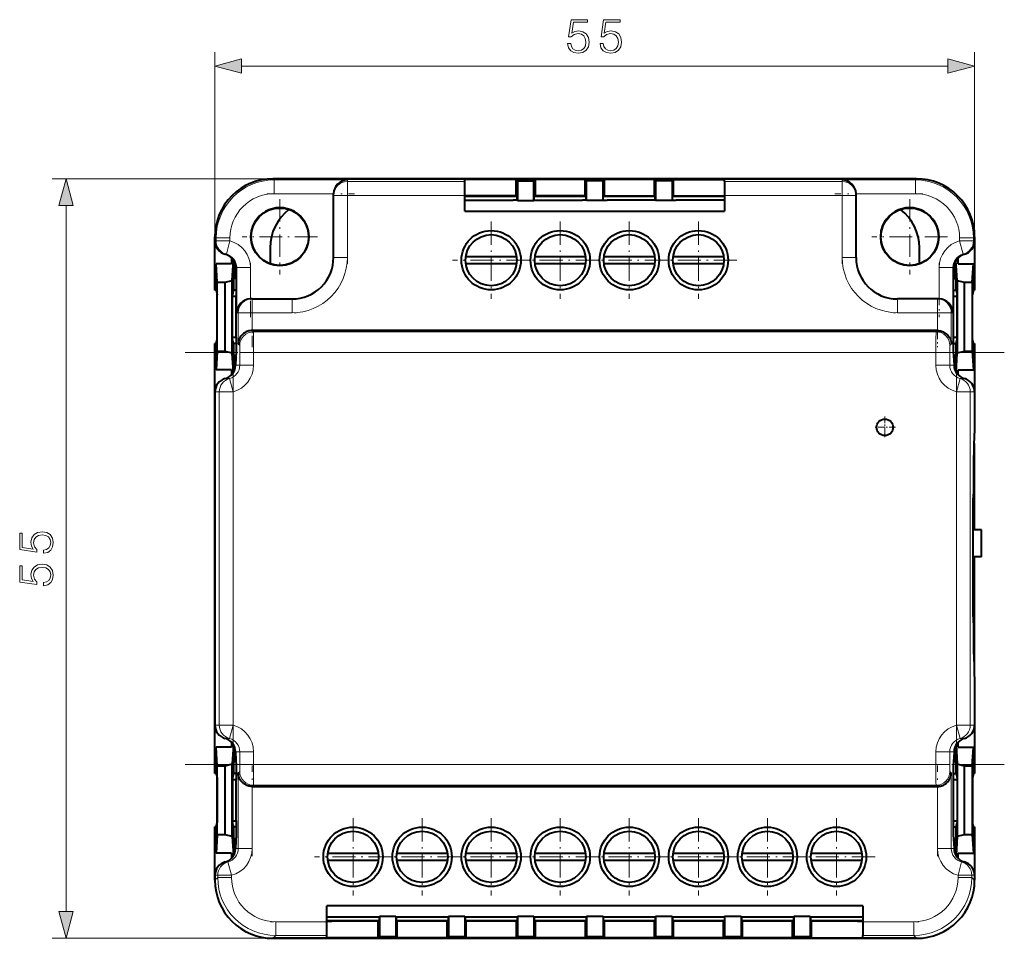
# Model space of a CAD drawing. Extents: x 0 to 420, y 0 to 297.
# Drawn here: x 100 to 171, y 91 to 158 of the extents above; entities that cross this region are included whole.
import ezdxf

# ---------------------------------------------------------------- set-up
doc = ezdxf.new("R2010")
doc.units = 0
doc.linetypes.add('DASHDOT', pattern=[18.5, 12, -3, 0.5, -3])

msp = doc.modelspace()

# ---------------------------------------------------------------- linework, layer by layer
at = {"color": 7, "lineweight": 18}
for p, q in [((114.125519, 141.841736), (114.125519, 155.196167)), ((169.126282, 141.841736), (169.126282, 155.196167)), ((116.057373, 154.196167), (167.194427, 154.196167)), ((118.324905, 146.041229), (102.352982, 146.041229)), ((118.41246, 145.953644), (118.324883, 146.041229)), ((118.41246, 145.953644), (123.712791, 145.953644)), ((118.41246, 144.953796), (118.41246, 145.953644)), ((123.712791, 145.83844), (123.712791, 145.953644)), ((123.712791, 145.83844), (132.225906, 145.83844)), ((123.712791, 145.83844), (123.712791, 144.838593)), ((159.539001, 145.83844), (151.025909, 145.83844)), ((159.539001, 145.83844), (159.539001, 145.953644)), ((159.539001, 145.953644), (164.83934, 145.953644)), ((159.539001, 144.838593), (159.539001, 145.83844)), ((164.926849, 146.041229), (164.83934, 145.953644)), ((164.83934, 145.953644), (164.83934, 144.953796)), ((118.41246, 144.953796), (122.712944, 144.953796)), ((123.712791, 144.838593), (122.712791, 144.838593)), ((123.712791, 144.838593), (132.225906, 144.838593)), ((123.712791, 140.337677), (123.712791, 144.838593)), ((159.539001, 144.838593), (151.025909, 144.838593)), ((159.539001, 140.337677), (159.539001, 144.838593)), ((160.539001, 144.838593), (159.539001, 144.838593)), ((164.83934, 144.953796), (160.538849, 144.953796)), ((103.352982, 92.973076), (103.352982, 144.109375)), ((114.125519, 141.841797), (114.213097, 141.754272)), ((114.213097, 141.541229), (114.125519, 141.541229)), ((114.213097, 141.541229), (114.213097, 141.754272)), ((115.212944, 141.754272), (114.213097, 141.754272)), ((114.213097, 141.541229), (114.973389, 141.541229)), ((114.957634, 140.576782), (115.212975, 141.541214)), ((115.212944, 141.541229), (114.973389, 141.541229)), ((115.212944, 141.541229), (115.212944, 141.754272)), ((169.038696, 141.754272), (168.038849, 141.754272)), ((168.038849, 141.541229), (168.038849, 141.754272)), ((169.038696, 141.541229), (168.038849, 141.541229)), ((168.038849, 141.541229), (168.294159, 140.576843)), ((169.038696, 141.754272), (169.126282, 141.841858)), ((169.038696, 141.541229), (169.038696, 141.754272)), ((169.126282, 141.541229), (169.038696, 141.541229)), ((114.869164, 140.574677), (114.95652, 140.574677)), ((168.382629, 140.574677), (168.295288, 140.574677)), ((123.712791, 140.337677), (122.712791, 140.337677)), ((160.539001, 140.337677), (159.539001, 140.337677)), ((115.612808, 139.608124), (115.699936, 139.608124)), ((115.700394, 136.337677), (115.700394, 139.608292)), ((116.700241, 139.608292), (115.700394, 139.608292)), ((116.700241, 137.337524), (116.700241, 139.608292)), ((166.551559, 139.608292), (167.551407, 139.608292)), ((166.551559, 139.608292), (166.551559, 137.337524)), ((167.551407, 139.608292), (167.551407, 136.337677)), ((167.638992, 139.608124), (167.551865, 139.608124)), ((116.815445, 137.337677), (116.815445, 136.337677)), ((119.712791, 136.337677), (119.712791, 137.337677)), ((163.539001, 137.337677), (163.539001, 136.337677)), ((166.436356, 136.337677), (166.436356, 137.337677)), ((115.81559, 136.337677), (115.700394, 136.337677)), ((115.81559, 134.065506), (115.81559, 136.337677)), ((116.815445, 136.337677), (115.81559, 136.337677)), ((116.815445, 135.048065), (116.815445, 136.337677)), ((116.815445, 136.337677), (119.712791, 136.337677)), ((166.436356, 136.337677), (163.539001, 136.337677)), ((166.436356, 136.337677), (167.436203, 136.337677)), ((166.436356, 136.337677), (166.436356, 135.048065)), ((167.551407, 136.337677), (167.436203, 136.337677)), ((167.436203, 136.337677), (167.436203, 134.065506)), ((116.918579, 134.962219), (116.832588, 135.048203)), ((166.333221, 134.962219), (116.918579, 134.962219)), ((166.333221, 134.962219), (166.419205, 135.048203)), ((115.918732, 133.962372), (115.81559, 134.065506)), ((167.333069, 133.962372), (167.436203, 134.065506)), ((115.927307, 132.541229), (115.927307, 133.462448)), ((116.927155, 133.462448), (115.927307, 133.462448)), ((116.927155, 132.541229), (116.927155, 133.462448)), ((166.324646, 133.462448), (116.927155, 133.462448)), ((167.324493, 133.462448), (166.324646, 133.462448)), ((166.324646, 132.541229), (166.324646, 133.462448)), ((167.324493, 132.541229), (167.324493, 133.462448)), ((115.612808, 132.541229), (115.927307, 132.541229)), ((116.927155, 132.541229), (115.927307, 132.541229)), ((167.324493, 132.541229), (166.324646, 132.541229)), ((167.324493, 132.541229), (167.638992, 132.541229)), ((114.869164, 131.574677), (115.183434, 131.574677)), ((115.183434, 131.574677), (115.439865, 130.608124)), ((167.811935, 130.608124), (168.068359, 131.574677)), ((168.068359, 131.574677), (168.382629, 131.574677)), ((114.125519, 130.608124), (114.440018, 130.608124)), ((114.440018, 106.474327), (114.440018, 130.608124)), ((115.439865, 130.608124), (114.440018, 130.608124)), ((115.439865, 106.474327), (115.439865, 130.608124)), ((168.811783, 130.608124), (167.811935, 130.608124)), ((167.811935, 106.474327), (167.811935, 130.608124)), ((168.811783, 130.608124), (169.126282, 130.608124)), ((168.811783, 106.474327), (168.811783, 130.608124)), ((169.067719, 121.541336), (168.997299, 121.541336)), ((168.997238, 115.541191), (169.067657, 115.541191)), ((114.440018, 106.474327), (114.125519, 106.474327)), ((115.439865, 106.474327), (114.440018, 106.474327)), ((115.183434, 105.507759), (115.439865, 106.474327)), ((168.811783, 106.474327), (167.811935, 106.474327)), ((167.811935, 106.474327), (168.068359, 105.507774)), ((169.126282, 106.474327), (168.811783, 106.474327)), ((115.183434, 105.507774), (114.869164, 105.507774)), ((168.382629, 105.507774), (168.068359, 105.507774)), ((115.612808, 104.541222), (115.927307, 104.541222)), ((115.927307, 103.619995), (115.927307, 104.541222)), ((116.927155, 104.541222), (115.927307, 104.541222)), ((116.927155, 103.619995), (116.927155, 104.541222)), ((167.324493, 104.541222), (166.324646, 104.541222)), ((166.324646, 103.619995), (166.324646, 104.541222)), ((167.638992, 104.541222), (167.324493, 104.541222)), ((167.324493, 103.619995), (167.324493, 104.541222)), ((116.927155, 103.619995), (115.927307, 103.619995)), ((116.927155, 103.619995), (166.324646, 103.619995)), ((167.324493, 103.619995), (166.324646, 103.619995)), ((115.81559, 103.016937), (115.918732, 103.120071)), ((115.81559, 97.541222), (115.81559, 103.016937)), ((167.436203, 103.016937), (167.333069, 103.120071)), ((167.436203, 97.541222), (167.436203, 103.016937)), ((116.815445, 97.541222), (116.815445, 102.034386)), ((116.832588, 102.034241), (116.918579, 102.120224)), ((116.918579, 102.120224), (166.333221, 102.120224)), ((166.419205, 102.034241), (166.333221, 102.120224)), ((166.436356, 97.541222), (166.436356, 102.034386)), ((115.612808, 97.541222), (115.81559, 97.541222)), ((116.815445, 97.541222), (115.81559, 97.541222)), ((167.436203, 97.541222), (166.436356, 97.541222)), ((167.436203, 97.541222), (167.638992, 97.541222)), ((114.869164, 96.574669), (115.071724, 96.574669)), ((115.071716, 96.574684), (115.328148, 95.608116)), ((167.923645, 95.608116), (168.180084, 96.574684)), ((168.180084, 96.574669), (168.382629, 96.574669)), ((114.125519, 95.608116), (114.3283, 95.608116)), ((114.3283, 95.443367), (114.3283, 95.608116)), ((115.328148, 95.608116), (114.3283, 95.608116)), ((115.328148, 95.443367), (115.328148, 95.608116)), ((168.923492, 95.608116), (167.923645, 95.608116)), ((167.923645, 95.443367), (167.923645, 95.608116)), ((168.923492, 95.608116), (169.126282, 95.608116)), ((168.923492, 95.443367), (168.923492, 95.608116)), ((114.125519, 95.240585), (114.3283, 95.443367)), ((115.328148, 95.443367), (114.3283, 95.443367)), ((168.923492, 95.443367), (167.923645, 95.443367)), ((168.923492, 95.443367), (169.126282, 95.240669)), ((122.225899, 92.243851), (118.527664, 92.243851)), ((118.527664, 92.243851), (118.527664, 91.244003)), ((161.025909, 92.243851), (164.724136, 92.243851)), ((164.724136, 91.244003), (164.724136, 92.243851)), ((118.527664, 91.244003), (118.324966, 91.041222)), ((122.225899, 91.244003), (118.527664, 91.244003)), ((161.025909, 91.244003), (164.724136, 91.244003)), ((164.724136, 91.244003), (164.926926, 91.041222)), ((118.324966, 91.041222), (102.352982, 91.041222))]:
    msp.add_line(p, q, dxfattribs=at)
at = {"color": 7, "lineweight": 40}
for p, q in [((164.926849, 146.041229), (118.324905, 146.041229)), ((118.325005, 146.041229), (164.92688, 146.041229)), ((132.225906, 145.83844), (132.225906, 145.996704)), ((135.931641, 145.996704), (132.225906, 145.996704)), ((132.225906, 144.838593), (132.225906, 145.83844)), ((135.931641, 145.996704), (136.029388, 145.898956)), ((135.931641, 144.793167), (135.931641, 145.996704)), ((136.029388, 145.898956), (137.222412, 145.898956)), ((136.029388, 145.898956), (136.029388, 144.473679)), ((137.222412, 145.898956), (137.32016, 145.996704)), ((137.222412, 144.473679), (137.222412, 145.898956)), ((140.931641, 145.996704), (137.32016, 145.996704)), ((137.32016, 145.996704), (137.32016, 144.793167)), ((140.931641, 145.996704), (141.029388, 145.898956)), ((140.931641, 144.793167), (140.931641, 145.996704)), ((142.222412, 145.898956), (141.029388, 145.898956)), ((141.029388, 144.473679), (141.029388, 145.898956)), ((142.222412, 145.898956), (142.32016, 145.996704)), ((142.222412, 144.473679), (142.222412, 145.898956)), ((145.931641, 145.996704), (142.32016, 145.996704)), ((142.32016, 144.793167), (142.32016, 145.996704)), ((145.931641, 145.996704), (146.029388, 145.898956)), ((145.931641, 145.996704), (145.931641, 144.793167)), ((147.222412, 145.898956), (146.029388, 145.898956)), ((146.029388, 145.898956), (146.029388, 144.473679)), ((147.222412, 145.898956), (147.32016, 145.996704)), ((147.222412, 145.898956), (147.222412, 144.473679)), ((147.32016, 145.996704), (151.025909, 145.996704)), ((147.32016, 144.793167), (147.32016, 145.996704)), ((151.025909, 145.83844), (151.025909, 145.996704)), ((151.025909, 145.83844), (151.025909, 144.838593)), ((122.712791, 144.93634), (122.712791, 144.953796)), ((122.712791, 144.838593), (122.712791, 144.93634)), ((122.712791, 140.337677), (122.712791, 144.838593)), ((132.225906, 143.689026), (132.225906, 144.838593)), ((135.931641, 144.793167), (132.225906, 144.793167)), ((132.225922, 144.783615), (135.941208, 144.783615)), ((136.008453, 144.71637), (135.931641, 144.793167)), ((136.008453, 144.498138), (136.008453, 144.71637)), ((137.32016, 144.793167), (137.243347, 144.71637)), ((137.243347, 144.498138), (137.243347, 144.71637)), ((137.310608, 144.783615), (140.941208, 144.783615)), ((140.931641, 144.793167), (137.32016, 144.793167)), ((141.008453, 144.71637), (140.931641, 144.793167)), ((141.008453, 144.498138), (141.008453, 144.71637)), ((142.32016, 144.793167), (142.243347, 144.71637)), ((142.243347, 144.498138), (142.243347, 144.71637)), ((142.310608, 144.783615), (145.941208, 144.783615)), ((142.32016, 144.793167), (145.931641, 144.793167)), ((146.008453, 144.71637), (145.931641, 144.793167)), ((146.008453, 144.498138), (146.008453, 144.71637)), ((147.32016, 144.793167), (147.243347, 144.71637)), ((147.243347, 144.498138), (147.243347, 144.71637)), ((147.310608, 144.783615), (151.025909, 144.783615)), ((147.32016, 144.793167), (151.025909, 144.793167)), ((151.025909, 144.838593), (151.025909, 143.689026)), ((160.538849, 144.953796), (160.538849, 144.93634)), ((160.539001, 144.838593), (160.539001, 144.93634)), ((160.539001, 140.337677), (160.539001, 144.838593)), ((132.225906, 144.498138), (135.725906, 144.498138)), ((136.026978, 144.498138), (135.725906, 144.498138)), ((136.029388, 144.473679), (136.026978, 144.498138)), ((136.029388, 144.473679), (137.222412, 144.473679)), ((137.224823, 144.498138), (137.222412, 144.473679)), ((137.224823, 144.498138), (137.525894, 144.498138)), ((137.525894, 144.498138), (140.725906, 144.498138)), ((141.026978, 144.498138), (140.725906, 144.498138)), ((141.029388, 144.473679), (141.026978, 144.498138)), ((142.222412, 144.473679), (141.029388, 144.473679)), ((142.224823, 144.498138), (142.222412, 144.473679)), ((142.224823, 144.498138), (142.525894, 144.498138)), ((145.725906, 144.498138), (142.525894, 144.498138)), ((146.026978, 144.498138), (145.725906, 144.498138)), ((146.029388, 144.473679), (146.026978, 144.498138)), ((147.222412, 144.473679), (146.029388, 144.473679)), ((147.224823, 144.498138), (147.222412, 144.473679)), ((147.224823, 144.498138), (147.525894, 144.498138)), ((151.025909, 144.498138), (147.525894, 144.498138)), ((132.225906, 143.689026), (151.025909, 143.689026)), ((114.125519, 141.841797), (114.125519, 141.541229)), ((114.125519, 137.978668), (114.125519, 141.841736)), ((169.126282, 141.841797), (169.126282, 141.541229)), ((169.126282, 141.841736), (169.126282, 137.978668)), ((118.1259, 141.041229), (118.1259, 139.881149)), ((165.1259, 139.881149), (165.1259, 141.041229)), ((114.300072, 138.541229), (114.212791, 139.880966)), ((114.212791, 137.978668), (114.212791, 139.880966)), ((115.325897, 139.880966), (114.212791, 139.880966)), ((115.325897, 140.310547), (115.325897, 139.880966)), ((115.352036, 140.282211), (115.325897, 139.880966)), ((115.384209, 138.675171), (115.477806, 140.112045)), ((115.520355, 140.032227), (115.520355, 138.876389)), ((135.958923, 140.39122), (132.292877, 140.39122)), ((132.292877, 139.89122), (135.958923, 139.89122)), ((140.958923, 140.39122), (137.292877, 140.39122)), ((137.292877, 139.89122), (140.958923, 139.89122)), ((145.958923, 140.39122), (142.292877, 140.39122)), ((142.292877, 139.89122), (145.958923, 139.89122)), ((150.958923, 140.39122), (147.292877, 140.39122)), ((147.292877, 139.89122), (150.958923, 139.89122)), ((167.731445, 138.876389), (167.731445, 140.032059)), ((167.867584, 138.675171), (167.774002, 140.111923)), ((167.925903, 139.880966), (167.89975, 140.282303)), ((167.925903, 139.880966), (167.925903, 140.310638)), ((167.925903, 139.880966), (169.039001, 139.880966)), ((168.951721, 138.541229), (169.039001, 139.880966)), ((169.039001, 139.880966), (169.039001, 137.978668)), ((115.612808, 139.505844), (115.612808, 139.608124)), ((115.612808, 139.505844), (115.675652, 138.541229)), ((167.638992, 139.505844), (167.576157, 138.541229)), ((167.638992, 139.608124), (167.638992, 139.505844)), ((114.300072, 133.541229), (114.300072, 138.541229)), ((114.300072, 138.541229), (114.875481, 138.541229)), ((114.875481, 138.541229), (115.384209, 138.675171)), ((114.875481, 133.541229), (114.875481, 138.541229)), ((115.384209, 133.407272), (115.384209, 138.675171)), ((115.462753, 138.818787), (115.520355, 138.876389)), ((115.462753, 138.818787), (115.462753, 137.978668)), ((115.65757, 138.818787), (115.462753, 138.818787)), ((115.653816, 138.876389), (115.520355, 138.876389)), ((115.675652, 138.541229), (115.675652, 137.541229)), ((167.576157, 138.541229), (167.576157, 137.541229)), ((167.789047, 138.818787), (167.594238, 138.818787)), ((167.731445, 138.876389), (167.597992, 138.876389)), ((167.731445, 138.876389), (167.789047, 138.818787)), ((167.789047, 137.978668), (167.789047, 138.818787)), ((167.867584, 138.675171), (167.867584, 133.407272)), ((167.867584, 138.675171), (168.376312, 138.541229)), ((168.376312, 138.541229), (168.951721, 138.541229)), ((168.376312, 138.541229), (168.376312, 133.541229)), ((168.951721, 138.541229), (168.951721, 133.541229)), ((114.212791, 137.978668), (114.125519, 137.978668)), ((114.212791, 137.978668), (114.279121, 137.64621)), ((114.279121, 134.436234), (114.279121, 137.64621)), ((115.462753, 137.978668), (115.396431, 137.64621)), ((115.396431, 134.436234), (115.396431, 137.64621)), ((115.675652, 137.978668), (115.462753, 137.978668)), ((167.576157, 137.978668), (167.789047, 137.978668)), ((167.789047, 137.978668), (167.855377, 137.64621)), ((167.855377, 134.436234), (167.855377, 137.64621)), ((169.039001, 137.978668), (168.972672, 137.64621)), ((168.972672, 134.436234), (168.972672, 137.64621)), ((169.039001, 137.978668), (169.126282, 137.978668)), ((115.396431, 137.541229), (115.675652, 137.541229)), ((115.675652, 134.541229), (115.675652, 137.541229)), ((116.700241, 137.337524), (116.71769, 137.337524)), ((116.815445, 137.337677), (116.71769, 137.337677)), ((116.815445, 137.337677), (119.712791, 137.337677)), ((166.436356, 137.337677), (163.539001, 137.337677)), ((166.534103, 137.337677), (166.436356, 137.337677)), ((166.534103, 137.337677), (166.551559, 137.337677)), ((167.576157, 137.541229), (167.576157, 134.541229)), ((167.576157, 137.541229), (167.855377, 137.541229)), ((116.815445, 135.048065), (116.832588, 135.048065)), ((166.419205, 135.048203), (116.832588, 135.048203)), ((166.419205, 135.048203), (166.436356, 135.048203)), ((114.125519, 102.978668), (114.125519, 134.103775)), ((114.212791, 134.103775), (114.125519, 134.103775)), ((114.212791, 134.103775), (114.279121, 134.436234)), ((114.212791, 132.201477), (114.212791, 134.103775)), ((115.675652, 134.541229), (115.396431, 134.541229)), ((115.462753, 134.103775), (115.396431, 134.436234)), ((115.675652, 134.103775), (115.462753, 134.103775)), ((115.462753, 134.103775), (115.462753, 133.263657)), ((115.675652, 134.541229), (115.675652, 133.541229)), ((167.576157, 134.541229), (167.576157, 133.541229)), ((167.855377, 134.541229), (167.576157, 134.541229)), ((167.576157, 134.103775), (167.789047, 134.103775)), ((167.789047, 134.103775), (167.855377, 134.436234)), ((167.789047, 133.263657), (167.789047, 134.103775)), ((169.039001, 134.103775), (168.972672, 134.436234)), ((169.039001, 134.103775), (169.126282, 134.103775)), ((169.039001, 134.103775), (169.039001, 132.201477)), ((169.126282, 134.103775), (169.126282, 127.628937)), ((114.300072, 133.541229), (114.212791, 132.201477)), ((114.875481, 133.541229), (114.300072, 133.541229)), ((115.384209, 133.407272), (114.875481, 133.541229)), ((115.473869, 132.030838), (115.384209, 133.407272)), ((115.675652, 133.541229), (115.612808, 132.576599)), ((167.576157, 133.541229), (167.638992, 132.576599)), ((167.777924, 132.030731), (167.867584, 133.407272)), ((168.376312, 133.541229), (167.867584, 133.407272)), ((168.951721, 133.541229), (168.376312, 133.541229)), ((168.951721, 133.541229), (169.039001, 132.201477)), ((115.520355, 133.206055), (115.462753, 133.263657)), ((115.462753, 133.263657), (115.65757, 133.263657)), ((115.520355, 133.206055), (115.520355, 132.117279)), ((115.520355, 133.206055), (115.653816, 133.206055)), ((167.594238, 133.263657), (167.789047, 133.263657)), ((167.597992, 133.206055), (167.731445, 133.206055)), ((167.789047, 133.263657), (167.731445, 133.206055)), ((167.731445, 132.117126), (167.731445, 133.206055)), ((115.325897, 132.201477), (114.212791, 132.201477)), ((115.325897, 132.201477), (115.325897, 131.839401)), ((115.325897, 132.201477), (115.347969, 131.862732)), ((115.612808, 132.541229), (115.612808, 132.576599)), ((167.638992, 132.576599), (167.638992, 132.541229)), ((167.903824, 131.86261), (167.925903, 132.201477)), ((167.925903, 132.201477), (169.039001, 132.201477)), ((167.925903, 131.838791), (167.925903, 132.201477)), ((114.125519, 130.608124), (114.125519, 106.474327)), ((169.126282, 130.608124), (169.126282, 127.628937)), ((169.060822, 125.463867), (169.126282, 127.628937)), ((169.089828, 126.423203), (169.089828, 120.616226)), ((169.103592, 126.878296), (169.103592, 120.616226)), ((169.060822, 123.173996), (169.060822, 125.463867)), ((169.017822, 123.130997), (169.060822, 123.173996)), ((169.060822, 123.173996), (169.024017, 123.173988)), ((168.997284, 121.641304), (168.997284, 115.441208)), ((169.067719, 120.616226), (169.067719, 121.541336)), ((169.6259, 120.616226), (168.997284, 120.616226)), ((169.6259, 118.666222), (169.6259, 120.616226)), ((169.6259, 118.666222), (168.997284, 118.666222)), ((169.067719, 115.540993), (169.067719, 118.666222)), ((169.089828, 118.666222), (169.089828, 110.659248)), ((169.103592, 118.666222), (169.103592, 110.204147)), ((169.060822, 113.908447), (169.017838, 113.951439)), ((169.024017, 113.908546), (169.060822, 113.908447)), ((169.060822, 111.618576), (169.060822, 113.908447)), ((169.060822, 111.618576), (169.126282, 109.453506)), ((169.126282, 109.453506), (169.126282, 102.978668)), ((169.126282, 109.453506), (169.126282, 106.474327)), ((114.300072, 103.541222), (114.212791, 104.880966)), ((114.212791, 102.978668), (114.212791, 104.880966)), ((115.325897, 104.880966), (114.212791, 104.880966)), ((115.325897, 105.242943), (115.325897, 104.880966)), ((115.347961, 105.219604), (115.325897, 104.880966)), ((115.473877, 105.05172), (115.384209, 103.675179)), ((115.520355, 104.965332), (115.520355, 103.876389)), ((167.731445, 103.876389), (167.731445, 104.965164)), ((167.777924, 105.051598), (167.867584, 103.675179)), ((167.925903, 104.880966), (167.903824, 105.21994)), ((167.925903, 104.880966), (167.925903, 105.243744)), ((167.925903, 104.880966), (169.039001, 104.880966)), ((168.951721, 103.541222), (169.039001, 104.880966)), ((169.039001, 104.880966), (169.039001, 102.978668)), ((115.612808, 104.505836), (115.612808, 104.541222)), ((115.612808, 104.505836), (115.675652, 103.541222)), ((167.638992, 104.505836), (167.576157, 103.541222)), ((167.638992, 104.541222), (167.638992, 104.505836)), ((114.300072, 98.541222), (114.300072, 103.541222)), ((114.300072, 103.541222), (114.875481, 103.541222)), ((114.875481, 103.541222), (115.384209, 103.675179)), ((114.875481, 98.541222), (114.875481, 103.541222)), ((115.384209, 98.407265), (115.384209, 103.675179)), ((115.462753, 103.818787), (115.520355, 103.876389)), ((115.462753, 103.818787), (115.462753, 102.978668)), ((115.65757, 103.818787), (115.462753, 103.818787)), ((115.653816, 103.876389), (115.520355, 103.876389)), ((115.675652, 103.541222), (115.675652, 102.541222)), ((167.576157, 103.541222), (167.576157, 102.541222)), ((167.789047, 103.818787), (167.594238, 103.818787)), ((167.731445, 103.876389), (167.597992, 103.876389)), ((167.731445, 103.876389), (167.789047, 103.818787)), ((167.789047, 102.978668), (167.789047, 103.818787)), ((167.867584, 103.675179), (167.867584, 98.407265)), ((167.867584, 103.675179), (168.376312, 103.541222)), ((168.376312, 103.541222), (168.951721, 103.541222)), ((168.376312, 103.541222), (168.376312, 98.541222)), ((168.951721, 103.541222), (168.951721, 98.541222)), ((114.212791, 102.978668), (114.125519, 102.978668)), ((114.212791, 102.978668), (114.279121, 102.64621)), ((115.462753, 102.978668), (115.396431, 102.64621)), ((115.675652, 102.978668), (115.462753, 102.978668)), ((167.576157, 102.978668), (167.789047, 102.978668)), ((167.789047, 102.978668), (167.855377, 102.64621)), ((169.039001, 102.978668), (168.972672, 102.64621)), ((169.039001, 102.978668), (169.126282, 102.978668)), ((114.279121, 102.64621), (114.279121, 99.436234)), ((115.396431, 102.64621), (115.396431, 99.436234)), ((115.396431, 102.541222), (115.675652, 102.541222)), ((115.675652, 99.541222), (115.675652, 102.541222)), ((116.832588, 102.034241), (116.815445, 102.034241)), ((116.832588, 102.034241), (166.419205, 102.034241)), ((167.576157, 102.541222), (167.576157, 99.541222)), ((167.576157, 102.541222), (167.855377, 102.541222)), ((167.855377, 102.64621), (167.855377, 99.436234)), ((168.972672, 102.64621), (168.972672, 99.436234)), ((114.125519, 95.240692), (114.125519, 99.103775)), ((114.212791, 99.103775), (114.125519, 99.103775)), ((114.212791, 99.103775), (114.279121, 99.436234)), ((114.212791, 97.201477), (114.212791, 99.103775)), ((115.396431, 99.541222), (115.675652, 99.541222)), ((115.462753, 99.103775), (115.396431, 99.436234)), ((115.675652, 99.103775), (115.462753, 99.103775)), ((115.462753, 99.103775), (115.462753, 98.263657)), ((115.675652, 99.541222), (115.675652, 98.541222)), ((167.576157, 99.541222), (167.576157, 98.541222)), ((167.576157, 99.541222), (167.855377, 99.541222)), ((167.576157, 99.103775), (167.789047, 99.103775)), ((167.789047, 99.103775), (167.855377, 99.436234)), ((167.789047, 98.263657), (167.789047, 99.103775)), ((169.039001, 99.103775), (168.972672, 99.436234)), ((169.039001, 99.103775), (169.126282, 99.103775)), ((169.039001, 99.103775), (169.039001, 97.201477)), ((169.126282, 99.103775), (169.126282, 95.240692)), ((114.300072, 98.541222), (114.212791, 97.201477)), ((114.875481, 98.541222), (114.300072, 98.541222)), ((115.384209, 98.407265), (114.875481, 98.541222)), ((115.384209, 98.407265), (115.473869, 97.030838)), ((115.675652, 98.541222), (115.612808, 97.576607)), ((167.576157, 98.541222), (167.638992, 97.576607)), ((167.867584, 98.407265), (167.777924, 97.030731)), ((168.376312, 98.541222), (167.867584, 98.407265)), ((168.951721, 98.541222), (168.376312, 98.541222)), ((168.951721, 98.541222), (169.039001, 97.201477)), ((115.520355, 98.206055), (115.462753, 98.263657)), ((115.462753, 98.263657), (115.65757, 98.263657)), ((115.520355, 98.206055), (115.520355, 97.117271)), ((115.520355, 98.206055), (115.653816, 98.206055)), ((167.594238, 98.263657), (167.789047, 98.263657)), ((167.597992, 98.206055), (167.731445, 98.206055)), ((167.789047, 98.263657), (167.731445, 98.206055)), ((167.731445, 97.117126), (167.731445, 98.206055)), ((115.325897, 97.201477), (114.212791, 97.201477)), ((115.325897, 97.201477), (115.325897, 96.839592)), ((115.325897, 97.201477), (115.347961, 96.862793)), ((115.612808, 97.541222), (115.612808, 97.576607)), ((125.958931, 97.191223), (122.29287, 97.191223)), ((130.958923, 97.191223), (127.29287, 97.191223)), ((135.958923, 97.191223), (132.292877, 97.191223)), ((140.958923, 97.191223), (137.292877, 97.191223)), ((145.958923, 97.191223), (142.292877, 97.191223)), ((150.958923, 97.191223), (147.292877, 97.191223)), ((155.958923, 97.191223), (152.292877, 97.191223)), ((160.958923, 97.191223), (157.292877, 97.191223)), ((167.638992, 97.576607), (167.638992, 97.541222)), ((167.903824, 96.862602), (167.925903, 97.201477)), ((167.925903, 97.201477), (169.039001, 97.201477)), ((167.925903, 96.838791), (167.925903, 97.201477)), ((122.29287, 96.691223), (125.958931, 96.691223)), ((127.29287, 96.691223), (130.958923, 96.691223)), ((132.292877, 96.691223), (135.958923, 96.691223)), ((137.292877, 96.691223), (140.958923, 96.691223)), ((142.292877, 96.691223), (145.958923, 96.691223)), ((147.292877, 96.691223), (150.958923, 96.691223)), ((152.292877, 96.691223), (155.958923, 96.691223)), ((157.292877, 96.691223), (160.958923, 96.691223)), ((114.125519, 95.608116), (114.125519, 95.240669)), ((169.126282, 95.608116), (169.126282, 95.240669)), ((122.225899, 92.243851), (122.225899, 93.393425)), ((161.025909, 93.393425), (122.225899, 93.393425)), ((161.025909, 93.393425), (161.025909, 92.243851)), ((122.225899, 92.584305), (126.02697, 92.584305)), ((125.926407, 92.284035), (122.225899, 92.284035)), ((122.225899, 91.244003), (122.225899, 92.243851)), ((125.9412, 92.29882), (122.225914, 92.29882)), ((125.926407, 92.284035), (126.008446, 92.366074)), ((125.926407, 92.284035), (125.926407, 91.080498)), ((126.008446, 92.584305), (126.008446, 92.366074)), ((126.02697, 92.584305), (126.029388, 92.608772)), ((126.029388, 92.608772), (126.029388, 91.183479)), ((127.222412, 92.608772), (126.029388, 92.608772)), ((127.222412, 92.608772), (127.224831, 92.584305)), ((127.222412, 92.608772), (127.222412, 91.183479)), ((127.224831, 92.584305), (131.026962, 92.584305)), ((127.243355, 92.584305), (127.243355, 92.366074)), ((127.243355, 92.366074), (127.325394, 92.284035)), ((130.941193, 92.29882), (127.310616, 92.29882)), ((130.926407, 92.284035), (127.325394, 92.284035)), ((127.325394, 91.080498), (127.325394, 92.284035)), ((130.926407, 92.284035), (131.008438, 92.366074)), ((130.926407, 92.284035), (130.926407, 91.080498)), ((131.008438, 92.584305), (131.008438, 92.366074)), ((131.026962, 92.584305), (131.029388, 92.608772)), ((131.029388, 92.608772), (131.029388, 91.183479)), ((132.222412, 92.608772), (131.029388, 92.608772)), ((132.222412, 92.608772), (132.224838, 92.584305)), ((132.222412, 92.608772), (132.222412, 91.183479)), ((132.224838, 92.584305), (136.026978, 92.584305)), ((132.243362, 92.584305), (132.243362, 92.366074)), ((132.243362, 92.366074), (132.325394, 92.284035)), ((135.941193, 92.29882), (132.310608, 92.29882)), ((135.926407, 92.284035), (132.325394, 92.284035)), ((132.325394, 91.080498), (132.325394, 92.284035)), ((135.926407, 92.284035), (136.008453, 92.366074)), ((135.926407, 92.284035), (135.926407, 91.080498)), ((136.008453, 92.584305), (136.008453, 92.366074)), ((136.026978, 92.584305), (136.029388, 92.608772)), ((136.029388, 92.608772), (136.029388, 91.183479)), ((137.222412, 92.608772), (136.029388, 92.608772)), ((137.222412, 92.608772), (137.224823, 92.584305)), ((137.222412, 92.608772), (137.222412, 91.183479)), ((137.224823, 92.584305), (141.026978, 92.584305)), ((137.243347, 92.584305), (137.243347, 92.366074)), ((137.243347, 92.366074), (137.325394, 92.284035)), ((140.941193, 92.29882), (137.310608, 92.29882)), ((140.926407, 92.284035), (137.325394, 92.284035)), ((137.325394, 91.080498), (137.325394, 92.284035)), ((140.926407, 92.284035), (141.008453, 92.366074)), ((140.926407, 92.284035), (140.926407, 91.080498)), ((141.008453, 92.584305), (141.008453, 92.366074)), ((141.026978, 92.584305), (141.029388, 92.608772)), ((141.029388, 92.608772), (141.029388, 91.183479)), ((142.222412, 92.608772), (141.029388, 92.608772)), ((142.222412, 92.608772), (142.224823, 92.584305)), ((142.222412, 92.608772), (142.222412, 91.183479)), ((142.224823, 92.584305), (146.026978, 92.584305)), ((142.243347, 92.584305), (142.243347, 92.366074)), ((142.243347, 92.366074), (142.325394, 92.284035)), ((145.941193, 92.29882), (142.310608, 92.29882)), ((145.926407, 92.284035), (142.325394, 92.284035)), ((142.325394, 91.080498), (142.325394, 92.284035)), ((145.926407, 92.284035), (146.008453, 92.366074)), ((145.926407, 92.284035), (145.926407, 91.080498)), ((146.008453, 92.584305), (146.008453, 92.366074)), ((146.026978, 92.584305), (146.029388, 92.608772)), ((146.029388, 92.608772), (146.029388, 91.183479)), ((147.222412, 92.608772), (146.029388, 92.608772)), ((147.222412, 92.608772), (147.224823, 92.584305)), ((147.222412, 92.608772), (147.222412, 91.183479)), ((147.224823, 92.584305), (151.026978, 92.584305)), ((147.243347, 92.584305), (147.243347, 92.366074)), ((147.243347, 92.366074), (147.325394, 92.284035)), ((150.941193, 92.29882), (147.310608, 92.29882)), ((150.926407, 92.284035), (147.325394, 92.284035)), ((147.325394, 91.080498), (147.325394, 92.284035)), ((150.926407, 92.284035), (151.008453, 92.366074)), ((150.926407, 92.284035), (150.926407, 91.080498)), ((151.008453, 92.584305), (151.008453, 92.366074)), ((151.026978, 92.584305), (151.029388, 92.608772)), ((151.029388, 92.608772), (151.029388, 91.183479)), ((152.222412, 92.608772), (151.029388, 92.608772)), ((152.222412, 92.608772), (152.224823, 92.584305)), ((152.222412, 92.608772), (152.222412, 91.183479)), ((152.224823, 92.584305), (156.026978, 92.584305)), ((152.243347, 92.584305), (152.243347, 92.366074)), ((152.243347, 92.366074), (152.325394, 92.284035)), ((155.941193, 92.29882), (152.310608, 92.29882)), ((155.926407, 92.284035), (152.325394, 92.284035)), ((152.325394, 91.080498), (152.325394, 92.284035)), ((155.926407, 92.284035), (156.008453, 92.366074)), ((155.926407, 92.284035), (155.926407, 91.080498)), ((156.008453, 92.584305), (156.008453, 92.366074)), ((156.026978, 92.584305), (156.029388, 92.608772)), ((156.029388, 92.608772), (156.029388, 91.183479)), ((157.222412, 92.608772), (156.029388, 92.608772)), ((157.222412, 92.608772), (157.224823, 92.584305)), ((157.222412, 92.608772), (157.222412, 91.183479)), ((157.224823, 92.584305), (161.025909, 92.584305)), ((157.243347, 92.584305), (157.243347, 92.366074)), ((157.243347, 92.366074), (157.325394, 92.284035)), ((161.025909, 92.29882), (157.310608, 92.29882)), ((161.025909, 92.284035), (157.325394, 92.284035)), ((157.325394, 91.080498), (157.325394, 92.284035)), ((161.025909, 92.243851), (161.025909, 91.244003)), ((122.225899, 91.080498), (122.225899, 91.244003)), ((161.025909, 91.080498), (161.025909, 91.244003)), ((118.324921, 91.041222), (164.926804, 91.041222)), ((164.926895, 91.041222), (118.324966, 91.041222)), ((125.926407, 91.080498), (122.225899, 91.080498)), ((126.029388, 91.183479), (125.926407, 91.080498)), ((126.029388, 91.183479), (127.222412, 91.183479)), ((127.325394, 91.080498), (127.222412, 91.183479)), ((130.926407, 91.080498), (127.325394, 91.080498)), ((131.029388, 91.183479), (130.926407, 91.080498)), ((131.029388, 91.183479), (132.222412, 91.183479)), ((132.325394, 91.080498), (132.222412, 91.183479)), ((135.926407, 91.080498), (132.325394, 91.080498)), ((136.029388, 91.183479), (135.926407, 91.080498)), ((136.029388, 91.183479), (137.222412, 91.183479)), ((137.325394, 91.080498), (137.222412, 91.183479)), ((140.926407, 91.080498), (137.325394, 91.080498)), ((141.029388, 91.183479), (140.926407, 91.080498)), ((141.029388, 91.183479), (142.222412, 91.183479)), ((142.325394, 91.080498), (142.222412, 91.183479)), ((145.926407, 91.080498), (142.325394, 91.080498)), ((146.029388, 91.183479), (145.926407, 91.080498)), ((146.029388, 91.183479), (147.222412, 91.183479)), ((147.325394, 91.080498), (147.222412, 91.183479)), ((150.926407, 91.080498), (147.325394, 91.080498)), ((151.029388, 91.183479), (150.926407, 91.080498)), ((151.029388, 91.183479), (152.222412, 91.183479)), ((152.325394, 91.080498), (152.222412, 91.183479)), ((155.926407, 91.080498), (152.325394, 91.080498)), ((156.029388, 91.183479), (155.926407, 91.080498)), ((156.029388, 91.183479), (157.222412, 91.183479)), ((157.325394, 91.080498), (157.222412, 91.183479)), ((157.325394, 91.080498), (161.025909, 91.080498))]:
    msp.add_line(p, q, dxfattribs=at)
at = {"color": 7, "linetype": 'DASHDOT', "lineweight": 18, "ltscale": 0.15901}
msp.add_line((117.882423, 144.953796), (124.242828, 144.953796), dxfattribs=at)
at = {"color": 7, "linetype": 'DASHDOT', "lineweight": 18, "ltscale": 0.255393}
msp.add_line((122.861481, 144.838593), (133.077209, 144.838593), dxfattribs=at)
at = {"color": 7, "linetype": 'DASHDOT', "lineweight": 18, "ltscale": 0.135027}
for p, q in [((123.712791, 139.887589), (123.712791, 145.288681)), ((159.539001, 139.887589), (159.539001, 145.288681))]:
    msp.add_line(p, q, dxfattribs=at)
at = {"color": 7, "linetype": 'DASHDOT', "lineweight": 18, "ltscale": 0.255408}
msp.add_line((160.390366, 144.838593), (150.174042, 144.838593), dxfattribs=at)
at = {"color": 7, "linetype": 'DASHDOT', "lineweight": 18, "ltscale": 0.159025}
msp.add_line((165.369415, 144.953796), (159.008423, 144.953796), dxfattribs=at)
at = {"color": 7, "linetype": 'DASHDOT', "lineweight": 18, "ltscale": 0.1365}
for p, q in [((118.826157, 144.570587), (118.826157, 139.11058)), ((164.425644, 144.570587), (164.425644, 139.11058)), ((121.55616, 141.840576), (116.096161, 141.840576)), ((167.15564, 141.840576), (161.695648, 141.840576))]:
    msp.add_line(p, q, dxfattribs=at)
at = {"color": 7, "linetype": 'DASHDOT', "lineweight": 18, "ltscale": 0.13975}
for p, q in [((134.1259, 142.936218), (134.1259, 137.346222)), ((139.1259, 142.936218), (139.1259, 137.346222)), ((144.1259, 142.936218), (144.1259, 137.346222)), ((149.1259, 142.936218), (149.1259, 137.346222)), ((136.920898, 140.14122), (131.330902, 140.14122)), ((141.920898, 140.14122), (136.330902, 140.14122)), ((146.920898, 140.14122), (141.330902, 140.14122)), ((151.920898, 140.14122), (146.330902, 140.14122)), ((124.1259, 99.736221), (124.1259, 94.146225)), ((129.1259, 99.736221), (129.1259, 94.146225)), ((134.1259, 99.736221), (134.1259, 94.146225)), ((139.1259, 99.736221), (139.1259, 94.146225)), ((144.1259, 99.736221), (144.1259, 94.146225)), ((149.1259, 99.736221), (149.1259, 94.146225)), ((154.1259, 99.736221), (154.1259, 94.146225)), ((159.1259, 99.736221), (159.1259, 94.146225)), ((126.920898, 96.941223), (121.330902, 96.941223)), ((131.920898, 96.941223), (126.330902, 96.941223)), ((136.920898, 96.941223), (131.330902, 96.941223)), ((141.920898, 96.941223), (136.330902, 96.941223)), ((146.920898, 96.941223), (141.330902, 96.941223)), ((151.920898, 96.941223), (146.330902, 96.941223)), ((156.920898, 96.941223), (151.330902, 96.941223)), ((161.920898, 96.941223), (156.330902, 96.941223))]:
    msp.add_line(p, q, dxfattribs=at)
at = {"color": 7, "linetype": 'DASHDOT', "lineweight": 18, "ltscale": 0.006392}
for p, q in [((115.212944, 141.519913), (115.212944, 141.775589)), ((168.038849, 141.519913), (168.038849, 141.775589))]:
    msp.add_line(p, q, dxfattribs=at)
at = {"color": 7, "linetype": 'DASHDOT', "lineweight": 18, "ltscale": 0.098118}
msp.add_line((116.700241, 136.01062), (116.700241, 139.935349), dxfattribs=at)
at = {"color": 7, "linetype": 'DASHDOT', "lineweight": 18, "ltscale": 0.098133}
msp.add_line((166.551559, 139.935394), (166.551559, 136.010071), dxfattribs=at)
at = {"color": 7, "linetype": 'DASHDOT', "lineweight": 18, "ltscale": 0.086921}
msp.add_line((116.525703, 136.337677), (120.002533, 136.337677), dxfattribs=at)
at = {"color": 7, "linetype": 'DASHDOT', "lineweight": 18, "ltscale": 0.068165}
msp.add_line((116.815445, 133.838287), (116.815445, 136.564896), dxfattribs=at)
at = {"color": 7, "linetype": 'DASHDOT', "lineweight": 18, "ltscale": 0.086936}
msp.add_line((166.726151, 136.337677), (163.248718, 136.337677), dxfattribs=at)
at = {"color": 7, "linetype": 'DASHDOT', "lineweight": 18, "ltscale": 0.06818}
msp.add_line((166.436356, 136.564941), (166.436356, 133.837738), dxfattribs=at)
at = {"color": 7, "linetype": 'DASHDOT', "lineweight": 18}
for p, q in [((171.274734, 133.462448), (111.976562, 133.462448)), ((115.439865, 104.060951), (115.439865, 133.0215)), ((167.811935, 104.060951), (167.811935, 133.0215)), ((111.977112, 103.619995), (171.274689, 103.619995))]:
    msp.add_line(p, q, dxfattribs=at)
at = {"color": 7, "linetype": 'DASHDOT', "lineweight": 18, "ltscale": 0.027637}
for p, q in [((116.927155, 132.449097), (116.927155, 133.554565)), ((166.324646, 132.449097), (166.324646, 133.554565)), ((116.927155, 103.527878), (116.927155, 104.633347)), ((166.324646, 103.527878), (166.324646, 104.633347))]:
    msp.add_line(p, q, dxfattribs=at)
at = {"color": 7, "linetype": 'DASHDOT', "lineweight": 18, "ltscale": 0.039}
for p, q in [((162.6259, 128.821228), (162.6259, 127.261223)), ((163.405899, 128.041229), (161.845901, 128.041229))]:
    msp.add_line(p, q, dxfattribs=at)
at = {"color": 7, "linetype": 'DASHDOT', "lineweight": 18, "ltscale": 0.164271}
for p, q in [((116.815445, 96.993652), (116.815445, 103.564507)), ((166.436356, 96.993652), (166.436356, 103.564507))]:
    msp.add_line(p, q, dxfattribs=at)
at = {"color": 7, "linetype": 'DASHDOT', "lineweight": 18, "ltscale": 0.004943}
for p, q in [((115.328148, 95.426888), (115.328148, 95.624588)), ((167.923645, 95.426888), (167.923645, 95.624588))]:
    msp.add_line(p, q, dxfattribs=at)
at = {"color": 7, "linetype": 'DASHDOT', "lineweight": 18, "ltscale": 0.110962}
msp.add_line((122.595772, 92.243851), (118.157288, 92.243851), dxfattribs=at)
at = {"color": 7, "linetype": 'DASHDOT', "lineweight": 18, "ltscale": 0.110947}
msp.add_line((160.656082, 92.243851), (165.093964, 92.243851), dxfattribs=at)
at = {"color": 7, "lineweight": 18}
for points in [[(139.658234, 155.822021), (139.720825, 155.529953), (139.880768, 155.310898), (140.117203, 155.175293), (140.430145, 155.126617), (140.756989, 155.18573), (141.00386, 155.342194), (141.163803, 155.596024), (141.219437, 155.936768), (141.163803, 156.26709), (141.010803, 156.52092), (140.770889, 156.680862), (140.461441, 156.73996), (140.172836, 156.698242), (139.964218, 156.583496), (140.082443, 157.372803), (141.10817, 157.372803), (141.10817, 157.557068), (139.919022, 157.557068), (139.734741, 156.315765), (139.925964, 156.315765), (140.12764, 156.493103), (140.423187, 156.555695), (140.656158, 156.510483), (140.833481, 156.385315), (140.941269, 156.187119), (140.983002, 155.926346), (140.944748, 155.665558), (140.83696, 155.474319), (140.663101, 155.352631), (140.437103, 155.310898), (140.21109, 155.345673), (140.04071, 155.449982), (139.929443, 155.609924), (139.884247, 155.822021)], [(142.008026, 155.822021), (142.070618, 155.529953), (142.23056, 155.310898), (142.466995, 155.175293), (142.779938, 155.126617), (143.106781, 155.18573), (143.353653, 155.342194), (143.513596, 155.596024), (143.569229, 155.936768), (143.513596, 156.26709), (143.360596, 156.52092), (143.120682, 156.680862), (142.811234, 156.73996), (142.522629, 156.698242), (142.314011, 156.583496), (142.43222, 157.372803), (143.457962, 157.372803), (143.457962, 157.557068), (142.268799, 157.557068), (142.084518, 156.315765), (142.275757, 156.315765), (142.477432, 156.493103), (142.77298, 156.555695), (143.005936, 156.510483), (143.183273, 156.385315), (143.291061, 156.187119), (143.332779, 155.926346), (143.29454, 155.665558), (143.186752, 155.474319), (143.012894, 155.352631), (142.786896, 155.310898), (142.560883, 155.345673), (142.390503, 155.449982), (142.279236, 155.609924), (142.234039, 155.822021)], [(116.057373, 154.713806), (114.125519, 154.196167), (116.057373, 153.678528)], [(167.194427, 153.678528), (169.126282, 154.196167), (167.194427, 154.713806)], [(103.870621, 144.109375), (103.352982, 146.041229), (102.835342, 144.109375)], [(101.727112, 118.923347), (102.01918, 118.985939), (102.238235, 119.145882), (102.37384, 119.382324), (102.422523, 119.695251), (102.363411, 120.022095), (102.206947, 120.268967), (101.953125, 120.428909), (101.612366, 120.484543), (101.282051, 120.428909), (101.028229, 120.275925), (100.868279, 120.036011), (100.809174, 119.726547), (100.850891, 119.437958), (100.965637, 119.229332), (100.176346, 119.347549), (100.176346, 120.373276), (99.992065, 120.373276), (99.992065, 119.184128), (101.233368, 118.999847), (101.233368, 119.191086), (101.056046, 119.392754), (100.993454, 119.688301), (101.038658, 119.921265), (101.163834, 120.098595), (101.362022, 120.206383), (101.622803, 120.248108), (101.883575, 120.209854), (102.074814, 120.102066), (102.196518, 119.928215), (102.238235, 119.702209), (102.203468, 119.476196), (102.099159, 119.305824), (101.939209, 119.194557), (101.727112, 119.149361)], [(101.727112, 116.573563), (102.01918, 116.636147), (102.238235, 116.796089), (102.37384, 117.032532), (102.422523, 117.345467), (102.363411, 117.67231), (102.206947, 117.919174), (101.953125, 118.079124), (101.612366, 118.13475), (101.282051, 118.079124), (101.028229, 117.926132), (100.868279, 117.686218), (100.809174, 117.376755), (100.850891, 117.088165), (100.965637, 116.879539), (100.176346, 116.997757), (100.176346, 118.023491), (99.992065, 118.023491), (99.992065, 116.834335), (101.233368, 116.650055), (101.233368, 116.841293), (101.056046, 117.042961), (100.993454, 117.338509), (101.038658, 117.571472), (101.163834, 117.748802), (101.362022, 117.85659), (101.622803, 117.898315), (101.883575, 117.860069), (102.074814, 117.752281), (102.196518, 117.57843), (102.238235, 117.352417), (102.203468, 117.126411), (102.099159, 116.956039), (101.939209, 116.844772), (101.727112, 116.799568)], [(102.835342, 92.973076), (103.352982, 91.041222), (103.870621, 92.973076)]]:
    msp.add_lwpolyline(points, close=True, dxfattribs=at)
at = {"color": 7, "lineweight": 40}
for points in [[(116.815445, 135.048065), (116.738083, 135.043762), (116.661842, 135.033722), (116.587395, 135.018219), (116.515442, 134.997665), (116.446495, 134.972443), (116.386673, 134.945831), (116.32959, 134.91597), (116.275368, 134.883179), (116.236755, 134.856903), (116.199821, 134.829239), (116.164345, 134.800079), (116.130592, 134.76973), (116.06852, 134.706024), (116.013374, 134.63858), (115.965134, 134.568024), (115.93425, 134.514908), (115.907005, 134.460663), (115.883385, 134.405518), (115.868027, 134.363693), (115.854668, 134.321548), (115.833893, 134.236557), (115.820908, 134.151062), (115.81559, 134.065506)], [(166.436356, 135.048065), (166.513855, 135.043777), (166.590042, 135.033752), (166.664337, 135.01828), (166.736237, 134.997696), (166.805298, 134.972412), (166.865128, 134.945801), (166.922211, 134.91597), (166.976425, 134.883194), (167.01506, 134.856903), (167.052017, 134.829239), (167.087479, 134.800095), (167.121216, 134.769745), (167.183289, 134.706009), (167.238434, 134.63855), (167.286667, 134.568024), (167.317551, 134.514893), (167.344788, 134.460663), (167.368408, 134.405518), (167.383774, 134.363693), (167.397125, 134.321548), (167.417908, 134.236557), (167.430893, 134.151062), (167.436203, 134.065506)], [(169.02359, 123.173775), (169.023056, 123.172951), (169.021988, 123.169418), (169.018829, 123.143845), (169.013748, 123.053993), (169.00708, 122.82634), (169.001862, 122.496765), (168.997818, 121.9394), (168.997284, 121.641304)], [(169.067719, 121.541336), (169.065842, 122.153198), (169.062241, 122.555061), (169.057007, 122.876648), (169.052719, 123.035286), (169.046707, 123.159874)], [(169.046646, 113.9216), (169.051407, 114.011215), (169.057724, 114.23999), (169.062775, 114.573318), (169.066925, 115.140656), (169.067719, 115.540993)], [(168.997284, 115.441208), (168.999374, 114.852386), (169.003342, 114.470467), (169.009094, 114.171112), (169.013733, 114.028793), (169.018814, 113.938812), (169.021988, 113.913132), (169.023056, 113.909592), (169.02359, 113.90876)], [(116.815445, 102.034386), (116.737938, 102.038673), (116.661758, 102.048698), (116.587463, 102.064171), (116.515564, 102.084747), (116.446495, 102.110031), (116.386681, 102.136635), (116.329597, 102.166473), (116.275375, 102.199249), (116.23674, 102.225533), (116.199791, 102.253204), (116.164322, 102.282349), (116.130592, 102.312691), (116.068512, 102.376434), (116.013367, 102.443886), (115.965134, 102.51442), (115.93425, 102.567543), (115.907005, 102.62178), (115.883385, 102.676918), (115.868027, 102.718742), (115.854668, 102.760895), (115.833893, 102.845886), (115.820908, 102.931389), (115.81559, 103.016937)], [(166.436356, 102.034386), (166.513855, 102.038673), (166.590042, 102.048698), (166.664337, 102.064171), (166.736237, 102.084747), (166.805298, 102.110031), (166.865128, 102.136635), (166.922211, 102.166473), (166.976425, 102.199249), (167.01506, 102.225533), (167.052017, 102.253204), (167.087479, 102.282349), (167.121216, 102.312691), (167.183289, 102.376434), (167.238434, 102.443886), (167.286667, 102.51442), (167.317551, 102.567543), (167.344788, 102.62178), (167.368408, 102.676918), (167.383774, 102.718742), (167.397125, 102.760895), (167.417908, 102.845886), (167.430893, 102.931389), (167.436203, 103.016937)]]:
    msp.add_lwpolyline(points, dxfattribs=at)
at = {"color": 7, "lineweight": 18}
for points in [[(116.927155, 133.462448), (116.925011, 134.442673), (116.922371, 134.799149), (116.919914, 134.940582), (116.918732, 134.961548), (116.918579, 134.962219)], [(166.324646, 133.462448), (166.325623, 134.150497), (166.32724, 134.529572), (166.330231, 134.861298), (166.332062, 134.94545), (166.332825, 134.959534), (166.333221, 134.962189)], [(115.927307, 133.462448), (115.926888, 133.614716), (115.923782, 133.863983), (115.921379, 133.935883), (115.919632, 133.958832), (115.919029, 133.961777), (115.918831, 133.962234), (115.918732, 133.962372)], [(167.324493, 133.462448), (167.324905, 133.614761), (167.328018, 133.863953), (167.330414, 133.935913), (167.332169, 133.958832), (167.332764, 133.961777), (167.332977, 133.962234), (167.333069, 133.962372)], [(115.918732, 103.120071), (115.918831, 103.120209), (115.919029, 103.120667), (115.919632, 103.123619), (115.921379, 103.146553), (115.923027, 103.189789), (115.925674, 103.329041), (115.927307, 103.619995)], [(116.918579, 102.120262), (116.918877, 102.122002), (116.919495, 102.131111), (116.921539, 102.216713), (116.923943, 102.45752), (116.926369, 102.997101), (116.927155, 103.619995)], [(166.333221, 102.120255), (166.333069, 102.120949), (166.331848, 102.142952), (166.329346, 102.290245), (166.326736, 102.645363), (166.324646, 103.619995)], [(167.333069, 103.120071), (167.332977, 103.120209), (167.332764, 103.120667), (167.332169, 103.123619), (167.330414, 103.14653), (167.328766, 103.189789), (167.326126, 103.329086), (167.324493, 103.619995)]]:
    msp.add_lwpolyline(points, dxfattribs=at)
at = {"color": 7, "lineweight": 40}
for centre, radius in [((118.826157, 141.840576), 2.1), ((118.826157, 141.840576), 2.080799), ((164.425644, 141.840576), 2.1), ((164.425644, 141.840576), 2.080799), ((134.1259, 140.14122), 2.15), ((134.1259, 140.14122), 1.85), ((139.1259, 140.14122), 2.15), ((139.1259, 140.14122), 1.85), ((144.1259, 140.14122), 2.15), ((144.1259, 140.14122), 1.85), ((149.1259, 140.14122), 2.15), ((149.1259, 140.14122), 1.85), ((162.6259, 128.041229), 0.6), ((124.1259, 96.941223), 2.15), ((129.1259, 96.941223), 2.15), ((134.1259, 96.941223), 2.15), ((139.1259, 96.941223), 2.15), ((144.1259, 96.941223), 2.15), ((149.1259, 96.941223), 2.15), ((154.1259, 96.941223), 2.15), ((159.1259, 96.941223), 2.15), ((124.1259, 96.941223), 1.85), ((129.1259, 96.941223), 1.85), ((134.1259, 96.941223), 1.85), ((139.1259, 96.941223), 1.85), ((144.1259, 96.941223), 1.85), ((149.1259, 96.941223), 1.85), ((154.1259, 96.941223), 1.85), ((159.1259, 96.941223), 1.85)]:
    msp.add_circle(centre, radius, dxfattribs=at)
for centre, radius, start, end in [((118.323746, 141.842987), 4.198257, 89.984177, 180.016224), ((118.323761, 141.843002), 4.198257, 89.983084, 180.017166), ((123.734497, 144.932068), 1.022056, 91.217026, 178.782155), ((159.51738, 144.932175), 1.021947, 1.212306, 88.78746), ((164.92804, 141.843002), 4.198257, 359.983534, 90.016217), ((164.928055, 141.842987), 4.198257, 359.983084, 90.016053), ((118.826157, 141.840576), 2.1, 0, 180.000005), ((121.6259, 141.041229), 3.5, 127.632125, 179.999995), ((164.425644, 141.840576), 2.1, 0, 180.000005), ((161.6259, 141.041229), 3.5, 360, 52.36788), ((119.712791, 140.337677), 3, 269.999997, 360), ((163.539001, 140.337677), 3, 180.000005, 269.999997), ((116.721848, 136.316055), 1.021944, 91.211815, 178.787209), ((166.529953, 136.316055), 1.021944, 1.212788, 88.788184), ((118.323746, 95.239464), 4.198257, 179.983203, 270.016014), ((118.323761, 95.239449), 4.198257, 179.983298, 270.016458), ((164.928055, 95.239464), 4.198257, 269.984097, 0.016458), ((164.927216, 95.240295), 4.199052, 269.996063, 0.00548)]:
    msp.add_arc(centre, radius, start, end, dxfattribs=at)
at = {"color": 7, "lineweight": 18}
for centre, radius, start, end in [((118.412613, 141.75412), 4.199504, 90.002106, 179.997888), ((164.839218, 141.754166), 4.199445, 0.001606, 89.998397), ((118.412369, 141.754379), 3.199433, 89.998322, 180.001662), ((164.839432, 141.754364), 3.199434, 359.99836, 90.001669), ((114.69989, 139.607849), 2.000456, 0.012642, 75.138085), ((168.551254, 139.608353), 1.999707, 104.847557, 180.001785), ((114.696884, 139.6073), 1.003642, 0.056867, 74.946354), ((168.554932, 139.607285), 1.003678, 105.054894, 179.942427), ((119.712791, 140.337677), 4, 269.999997, 0), ((163.539001, 140.337677), 4, 180.000005, 269.999997), ((114.927246, 132.541397), 1.000075, 284.842367, 359.990044), ((114.926765, 132.541611), 2.000454, 284.862189, 359.988882), ((168.325027, 132.541626), 2.000456, 180.011319, 255.137957), ((168.324554, 132.541397), 1.000076, 180.009981, 255.157628), ((114.926765, 104.54084), 2.000454, 0.010997, 75.137682), ((168.325058, 104.540817), 2.000476, 104.862617, 179.988435), ((114.927261, 104.541054), 1.00006, 0.009548, 75.158104), ((168.324554, 104.541046), 1.000075, 104.842379, 179.99006), ((114.815544, 97.541389), 1.00006, 284.841958, 359.990513), ((114.815056, 97.541611), 2.000454, 284.862189, 359.988882), ((168.436798, 97.541626), 2.000491, 180.011688, 255.136761), ((168.436264, 97.541397), 1.000073, 180.010158, 255.157689), ((118.527817, 95.44352), 4.199504, 180.002112, 269.997894), ((118.527573, 95.443275), 3.199433, 179.998325, 270.001657), ((164.724228, 95.443275), 3.199435, 269.998386, 0.001649), ((164.72403, 95.443481), 4.199439, 270.001548, 359.998456)]:
    msp.add_arc(centre, radius, start, end, dxfattribs=at)
for centre, major_axis, ratio, start_param, end_param in [((123.712791, 144.838593), (-1, 0), 0.999848, 4.71238898, 6.283185307), ((159.539001, 144.838593), (-1, 0), 0.999848, 3.141592654, 4.71238898), ((115.212944, 141.541229), (0, 1), 0.999848, 1.570796327, 2.882226475), ((168.038849, 141.541229), (0, 1), 0.999848, 3.400958833, 4.71238898), ((114.700089, 139.608124), (0, -1), 0.999848, 1.570796327, 2.882226475), ((114.95652, 141.541229), (0, 0.966553), 0.017452, 3.141592654, 3.208517538), ((168.551712, 139.608124), (0, 1), 0.999848, 0.25936618, 1.570796327), ((168.295288, 141.541229), (0, 0.966553), 0.017452, 3.074349969, 3.141592654), ((116.815445, 136.337677), (0, 1), 0.999848, 0, 1.570796327), ((166.436356, 136.337677), (0, 1), 0.999848, 4.71238898, 6.283185307), ((116.918579, 133.962372), (0.707108, 0.707108), 0.999695, 0.785550457, 2.356042197), ((166.333221, 133.962372), (0.707108, -0.707108), 0.999695, 0.785550457, 2.356042197), ((115.439865, 130.608124), (0, 1), 0.999848, 0.259366177, 1.570796324), ((167.811935, 130.608124), (0, 1), 0.999848, 4.712388984, 6.02381913), ((115.439865, 106.474327), (0, 1), 0.999848, 1.570796327, 2.882226475), ((167.811935, 106.474327), (0, 1), 0.999848, 3.400958832, 4.712388978), ((116.918579, 103.120071), (0.707108, -0.707108), 0.999695, 3.92714311, 5.497634851), ((166.333221, 103.120071), (0.707108, 0.707108), 0.999695, 3.92714311, 5.497634851), ((115.328148, 95.608116), (0, 1), 0.999848, 0.259366179, 1.570796327), ((167.923645, 95.608116), (0, 1), 0.999848, 4.712388984, 6.023819129)]:
    msp.add_ellipse(centre, major_axis=major_axis, ratio=ratio, start_param=start_param, end_param=end_param, dxfattribs=at)
at = {"color": 7, "lineweight": 40}
for centre, major_axis, ratio, start_param, end_param in [((115.125671, 141.541229), (-1.000153, 0), 0.999848, 0, 1.311430148), ((168.126129, 141.541229), (-1.000153, 0), 0.999848, 1.830162505, 3.141592654), ((114.612656, 139.608124), (1.000153, 0), 0.999848, 0, 1.311430147), ((168.639145, 139.608124), (-1.000153, 0), 0.999848, 4.97175516, 6.283185307), ((114.612656, 132.541229), (1.000153, 0), 0.999848, 4.97175516, 6.283185307), ((168.639145, 132.541229), (1.000153, 0), 0.999848, 3.141592654, 4.453022801), ((115.125671, 130.608124), (1.000153, 0), 0.999848, 1.830162505, 3.141592654), ((168.126129, 130.608124), (1.000153, 0), 0.999848, 0, 1.311430148), ((115.125671, 106.474327), (-1.000153, 0), 0.999848, 0, 1.311430148), ((168.126129, 106.474327), (-1.000153, 0), 0.999848, 1.830162505, 3.141592654), ((114.612656, 104.541222), (1.000153, 0), 0.999848, 0, 1.311430147), ((168.639145, 104.541222), (-1.000153, 0), 0.999848, 4.97175516, 6.283185307), ((166.41922, 103.034081), (-0.707108, -0.707108), 0.999695, 0.785550457, 0.802699163), ((114.612656, 97.541222), (1.000153, 0), 0.999848, 4.97175516, 6.283185307), ((168.639145, 97.541222), (1.000153, 0), 0.999848, 3.141592654, 4.453022801), ((115.125671, 95.608116), (1.000153, 0), 0.999848, 1.830162505, 3.141592654), ((168.126129, 95.608116), (1.000153, 0), 0.999848, 0, 1.311430148)]:
    msp.add_ellipse(centre, major_axis=major_axis, ratio=ratio, start_param=start_param, end_param=end_param, dxfattribs=at)
at = {"color": 7, "lineweight": 18}
for points in [[(116.057373, 154.713806), (114.125519, 154.196167), (116.057373, 154.713806), (116.057373, 153.678528)], [(167.194427, 153.678528), (169.126282, 154.196167), (167.194427, 153.678528), (167.194427, 154.713806)], [(103.870621, 144.109375), (103.352982, 146.041229), (103.870621, 144.109375), (102.835342, 144.109375)], [(102.835342, 92.973076), (103.352982, 91.041222), (102.835342, 92.973076), (103.870621, 92.973076)]]:
    msp.add_solid(points, dxfattribs=at)

doc.saveas('drawing.dxf')
